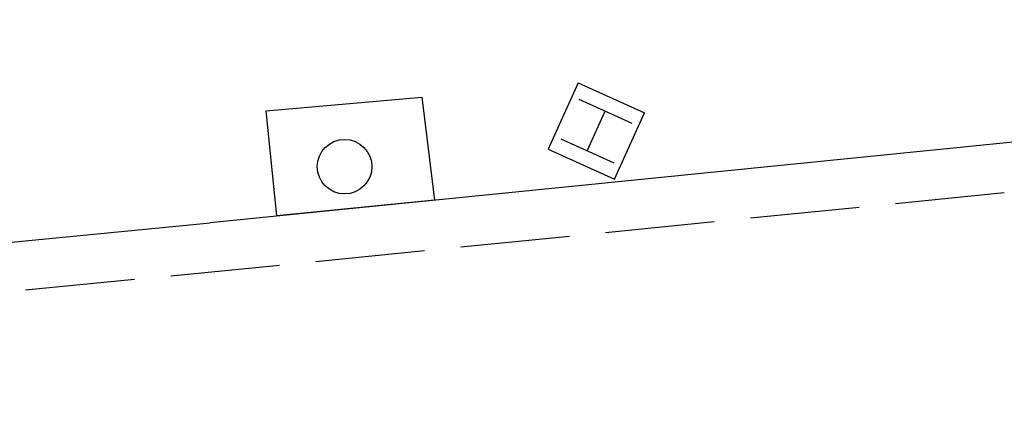
# Model space of a CAD drawing. Extents: x -230652 to 1028740, y 0 to 419336.
# Drawn here: x 209691 to 223216, y 51434 to 56709 of the extents above; entities that cross this region are included whole.
import ezdxf

# ---------------------------------------------------------------- set-up
doc = ezdxf.new("R2010")
doc.units = 0
doc.header["$LTSCALE"] = 600
doc.layers.add('【参照用】DMデータ_現況平面図用$0$D-BGD', color=253, linetype='Continuous', lineweight=0)

msp = doc.modelspace()

# ---------------------------------------------------------------- linework, layer by layer
at = {"layer": '【参照用】DMデータ_現況平面図用$0$D-BGD', "lineweight": 25}
for points in [[(260751.0988, 56708.7768), (243321.669, 56333.8744), (241969.1513, 56253.631), (236613.1648, 56190.2853), (235143.5622, 56210.2611), (212307.7731, 53917.6968)], [(217362.2308, 55838.8232), (216949.7444, 54927.8651)], [(217362.2308, 55838.8232), (218273.1889, 55426.3368)], [(217370.8293, 55615.383), (218099.5958, 55285.3939)], [(217487.7208, 54903.8135), (217735.2126, 55450.3884)], [(217860.7026, 54515.3787), (218273.1889, 55426.3368)], [(217123.3375, 55068.8081), (217852.104, 54738.819)], [(216949.7444, 54927.8651), (217860.7026, 54515.3787)], [(223213.8394, 54326.6752), (221720.7833, 54177.1802)], [(221223.0979, 54127.3486), (219730.0417, 53977.8536)], [(105585.8234, 50792.2308), (109695.508, 50980.8146), (110311.2922, 51004.959), (112884.1913, 51028.7835), (126784.5372, 51246.3959), (132081.3974, 51334.3188), (133600.861, 51344.457), (134996.5563, 51326.1125), (143301.7138, 51497.5791), (153517.0414, 51911.7249), (159611.0662, 52101.9314), (161792.6171, 52165.7435), (177315.3762, 52625.7024), (179532.0582, 52718.6141), (205433.7621, 53248.5895), (212307.7731, 53917.6968)], [(219232.3563, 53928.0219), (217739.3001, 53778.5269)], [(217241.6147, 53728.6953), (215748.5585, 53579.2003)], [(215250.8731, 53529.3686), (213757.817, 53379.8736)], [(213260.1316, 53330.0419), (211765.1465, 53184.3886)], [(211266.8182, 53135.8375), (209771.8331, 52990.1843)]]:
    msp.add_lwpolyline(points, dxfattribs=at)
msp.add_lwpolyline([(213224.3754, 54009.8079), (213077.3729, 55457.3207), (215213.5628, 55641.5663), (215387.4979, 54226.8653)], close=True, dxfattribs=at)
msp.add_circle((214153.7876, 54687.7972), 374.9981, dxfattribs=at)

doc.saveas('drawing.dxf')
